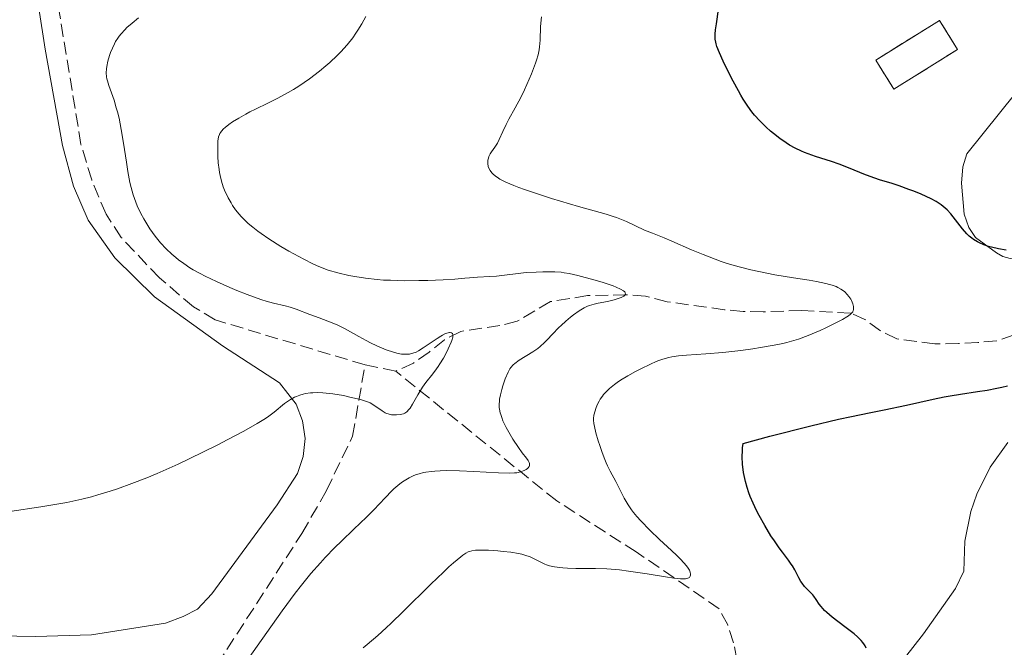
# Model space of a CAD drawing. Units: metres. Extents: x 632681 to 636171, y 4657973 to 4660348.
# Drawn here: x 634754 to 634886, y 4659266 to 4659350 of the extents above; entities that cross this region are included whole.
import ezdxf

# ---------------------------------------------------------------- set-up
doc = ezdxf.new("R2010")
doc.units = ezdxf.units.M
doc.header["$MEASUREMENT"] = 0
doc.linetypes.add('DGN Style 3', pattern=[2.435890702152634, 1.739921930109024, -0.6959687720436097])
for name, color, linetype, lineweight in [('Barranco lineal', 142, 'DGN Style 3', 13), ('construcción   en ruinas', 1, 'Continuous', 0), ('contrucción  en ruinas', 1, 'DGN Style 3', 13), ('Curva de nivel directora', 30, 'Continuous', 30), ('Curva de nivel intermedia', 30, 'Continuous', 0), ('Línea de cambio de uso (parcela vista)', 92, 'Continuous', 0)]:
    doc.layers.add(name, color=color, linetype=linetype, lineweight=lineweight)

msp = doc.modelspace()

# ---------------------------------------------------------------- linework, layer by layer
at = {"layer": 'Barranco lineal', "color": 142, "linetype": 'DGN Style 3', "lineweight": 13, "extrusion": (-0.1087437068948152, 0.02243498807711393, 0.9938166216766323), "elevation": 36007.29846806923, "flags": 128}
msp.add_lwpolyline([(-4691466.55980795, -317692.0572366429), (-4691466.559807951, -317696.2901788814)], dxfattribs=at)
at = {"layer": 'Barranco lineal', "color": 142, "linetype": 'DGN Style 3', "lineweight": 13}
for points in [[(634800.6900000004, 4659304, 509.6000000000058), (634780.6200000001, 4659310.02, 508.6399999999995), (634777.7100000001, 4659311.789999999, 507.9199999999983), (634773.1399999997, 4659315.640000001, 507.1999999999971), (634768.0099999999, 4659321.08, 506.7599999999948), (634765.9800000006, 4659324.210000001, 506.7299999999959), (634764.0599999997, 4659328.779999999, 506.6900000000023), (634762.6200000001, 4659333.550000001, 506.5099999999948), (634757.4100000003, 4659365.34, 503.8699999999953), (634756.9000000004, 4659367.779999999, 503.8699999999953), (634756.1600000003, 4659370.210000001, 503.5599999999977), (634754.0800000001, 4659374.699999999, 502.7799999999989)], [(634887.6799999997, 4659308.029999999, 522.4600000000064), (634885.3600000005, 4659307.230000001, 522), (634882.8099999997, 4659306.99, 521.75), (634880.2199999997, 4659306.850000001, 522.2200000000012), (634877.0599999997, 4659306.800000001, 521.75), (634871.9699999997, 4659307.480000001, 521.029999999999), (634869.7599999999, 4659308.57, 520.679999999993), (634867.6900000004, 4659310.09, 520.3699999999953), (634865.7699999996, 4659310.92, 520.0800000000017), (634859.2400000002, 4659311.279999999, 518.6499999999943), (634854.0599999997, 4659311.100000001, 518.4100000000036), (634851.3799999999, 4659311.15, 517.4600000000064), (634848.8899999997, 4659311.380000001, 517.4799999999959), (634841.1900000004, 4659312.460000001, 515.5899999999965), (634838.2999999998, 4659313.220000001, 515.3099999999977), (634835.7100000001, 4659313.369999999, 515.070000000007), (634833.2999999998, 4659313.33, 514.3899999999994), (634830.5300000003, 4659313.279999999, 514.1199999999953), (634825.5499999998, 4659312.470000001, 513.179999999993), (634821.0899999999, 4659309.859999999, 512.4499999999971), (634818.7699999996, 4659309.26, 511.7599999999948), (634813.54, 4659308.480000001, 511.5), (634811.3499999996, 4659307.359999999, 511.0399999999936), (634809.2699999996, 4659305.720000001, 510.5399999999936), (634807.1900000004, 4659304.24, 510.7799999999989), (634804.8099999997, 4659303.15, 510.070000000007)], [(634806.7100000001, 4659204.02, 531.0899999999965), (634805.2800000003, 4659206.529999999, 530.6199999999953), (634798.1100000005, 4659213.460000001, 528.1900000000023), (634785.3399999999, 4659225.609999999, 522.9400000000023), (634779.7100000001, 4659229.640000001, 521.5099999999948), (634778.1600000003, 4659231.58, 521.279999999999), (634777.1399999997, 4659234, 521.0399999999936), (634776.5499999998, 4659236.09, 519.7599999999948), (634776.1600000003, 4659246.359999999, 517.2200000000012), (634776.0800000001, 4659251.140000001, 515.5800000000017), (634776.5199999996, 4659254.99, 515.1100000000006), (634777.29, 4659257.390000001, 514.929999999993), (634779.54, 4659261.76, 514.6000000000058), (634792.2400000002, 4659281.41, 512.9799999999959), (634795.5199999996, 4659287.140000001, 512.4199999999983), (634799.0199999996, 4659294.42, 511.0200000000041), (634800.6900000004, 4659304, 509.6000000000058)], [(634884.8799999999, 4659162.810000001, 542), (634884.04, 4659166.92, 540.0899999999965), (634883.2000000002, 4659171.029999999, 538.8999999999943), (634881.6200000001, 4659184.810000001, 536.5200000000041), (634881.2100000001, 4659187.220000001, 536.0500000000029), (634879.7999999998, 4659191.869999999, 534.9199999999983), (634875.3399999999, 4659203.350000001, 532.3000000000029), (634868.7199999997, 4659222.07, 529.8999999999943), (634865.6799999997, 4659230.02, 528.5099999999948), (634858.9000000004, 4659245.029999999, 525.5500000000029), (634852.1699999999, 4659257.380000001, 523.6399999999994), (634851.4100000003, 4659259.710000001, 523.2899999999936), (634850.0899999999, 4659266.75, 522.2100000000064), (634849.3099999997, 4659269.15, 521.6600000000036), (634848.1399999997, 4659271.300000001, 521.029999999999), (634837.0300000003, 4659278.939999999, 518.8699999999953), (634826.3899999997, 4659285.77, 516.6199999999953), (634804.8099999997, 4659303.15, 510.070000000007)]]:
    msp.add_polyline3d(points, dxfattribs=at)
at = {"layer": 'construcción   en ruinas', "color": 1, "linetype": 'Continuous', "lineweight": 0}
msp.add_polyline3d([(634880.1100000005, 4659346.27, 529.4900000000052), (634871.5700000003, 4659340.939999999, 529.0099999999948), (634869.1399999997, 4659344.84, 530.4499999999971), (634877.6799999997, 4659350.16, 530.9199999999983)], close=True, dxfattribs=at)
at = {"layer": 'contrucción  en ruinas', "color": 1, "linetype": 'DGN Style 3', "lineweight": 13}
msp.add_polyline3d([(634871.5700000003, 4659340.939999999, 529.0099999999948), (634869.1399999997, 4659344.84, 530.4499999999971), (634877.6799999997, 4659350.16, 530.9199999999983), (634880.1100000005, 4659346.27, 529.4900000000052), (634871.5700000003, 4659340.939999999, 529.0099999999948)], dxfattribs=at)
at = {"layer": 'Curva de nivel directora', "color": 30, "linetype": 'Continuous', "lineweight": 30, "elevation": 525.0000000000001, "flags": 128}
for points in [[(634886.6399999994, 4659319.350000001), (634885.6099999989, 4659319.530000002), (634884.6700000003, 4659319.75), (634884.23, 4659319.880000002), (634883.6199999996, 4659320.100000001), (634883.0399999986, 4659320.350000001), (634882.7699999983, 4659320.49), (634882.2599999985, 4659320.800000001), (634882.0199999993, 4659320.980000001), (634881.6799999995, 4659321.25), (634881.3499999987, 4659321.550000002), (634880.7499999999, 4659322.210000001), (634879.2000000007, 4659324.220000001), (634878.709999999, 4659324.760000002), (634878.4499999997, 4659325.000000001), (634877.9099999988, 4659325.440000001), (634877.5099999988, 4659325.710000001), (634877.2200000003, 4659325.890000001), (634876.5599999988, 4659326.240000002), (634875.24, 4659326.86), (634874.2599999988, 4659327.260000001), (634873.5900000005, 4659327.52), (634872.2800000006, 4659327.990000002), (634871.3499999986, 4659328.290000001), (634869.6399999986, 4659328.810000001), (634868.3800000002, 4659329.240000002), (634867.5300000008, 4659329.570000002), (634865.7099999991, 4659330.330000003), (634864.2400000007, 4659330.900000001), (634863.199999999, 4659331.25), (634861.0800000001, 4659331.930000001), (634860.0799999988, 4659332.27), (634859.6099999994, 4659332.45), (634859.169999999, 4659332.640000001), (634858.3499999987, 4659333.029999999), (634857.6, 4659333.449999999), (634857.1399999994, 4659333.74), (634856.27, 4659334.350000001), (634855.4400000008, 4659335.000000001), (634855.0400000006, 4659335.330000003), (634854.4500000007, 4659335.859999999), (634853.6199999991, 4659336.680000001), (634852.8999999993, 4659337.470000001), (634852.5499999984, 4659337.910000001), (634851.9899999996, 4659338.680000001), (634851.3899999984, 4659339.609999999), (634851.0699999988, 4659340.140000002), (634850.729999999, 4659340.740000002), (634850.0199999983, 4659342.03), (634849.0999999995, 4659343.83), (634848.6900000006, 4659344.680000002), (634848.1799999987, 4659345.800000001), (634847.8500000001, 4659346.670000001), (634847.7400000006, 4659347.02), (634847.6899999991, 4659347.24), (634847.6199999999, 4659347.650000002), (634847.610000001, 4659348.040000001), (634847.6199999999, 4659348.300000003), (634847.6800000002, 4659348.890000001), (634847.7899999997, 4659349.690000001), (634848.0699999991, 4659351.600000001)], [(634860.7000000002, 4659273.170000001), (634860.3400000003, 4659273.550000001), (634859.5999999982, 4659274.310000001), (634859.2599999984, 4659274.730000001), (634859.0999999997, 4659274.960000002), (634858.8200000003, 4659275.449999999), (634858.2799999994, 4659276.52), (634857.989999999, 4659277.050000002), (634857.8199999991, 4659277.310000001), (634857.4599999991, 4659277.82), (634856.65, 4659278.880000002), (634856.2099999996, 4659279.460000001), (634855.5500000003, 4659280.42), (634855.0999999989, 4659281.100000001), (634854.2599999984, 4659282.480000001), (634853.5000000006, 4659283.810000001), (634853.1599999988, 4659284.460000001), (634852.6899999992, 4659285.449999999), (634852.3099999992, 4659286.360000002), (634852.1300000005, 4659286.83), (634851.8899999991, 4659287.580000001), (634851.6799999991, 4659288.37), (634851.5800000007, 4659288.790000001), (634851.4299999987, 4659289.58), (634851.3700000005, 4659289.990000002), (634851.29, 4659290.640000002), (634851.2499999999, 4659291.700000001), (634851.2599999988, 4659292.460000001), (634851.29, 4659292.860000002), (634851.3499999981, 4659293.480000001), (634854.949999999, 4659294.420000001), (634860.4599999988, 4659295.82), (634864.1699999992, 4659296.700000001), (634865.8999999993, 4659297.080000001), (634868.2799999996, 4659297.560000001), (634870.269999999, 4659297.95), (634873.2599999995, 4659298.580000001), (634876.8499999993, 4659299.420000001), (634878.3099999989, 4659299.720000001), (634879.1000000001, 4659299.859999999), (634880.4799999993, 4659300.08), (634882.7900000004, 4659300.42), (634884.0699999989, 4659300.619999999), (634885.3799999988, 4659300.869999999), (634886.0400000004, 4659301.000000002), (634886.8099999992, 4659301.2)], [(634867.8700000006, 4659266.039999999), (634867.7299999997, 4659266.330000003), (634867.6399999983, 4659266.480000001), (634867.39, 4659266.810000002), (634867.1899999989, 4659267.050000002), (634866.6900000004, 4659267.540000001), (634866.239999999, 4659267.940000001), (634865.0099999995, 4659268.890000001), (634863.2999999997, 4659270.180000001), (634862.5800000001, 4659270.790000001), (634862.2899999993, 4659271.080000001), (634861.82, 4659271.62), (634861.5699999996, 4659271.950000001), (634861.1600000006, 4659272.560000001), (634860.8599999989, 4659272.980000001), (634860.7000000002, 4659273.170000001)]]:
    msp.add_lwpolyline(points, dxfattribs=at)
at = {"layer": 'Curva de nivel intermedia', "color": 30, "linetype": 'Continuous', "lineweight": 0, "flags": 128}
for points, elevation in [([(634800.8200000018, 4659350.689999999), (634800.2600000009, 4659349.689999999), (634799.7500000012, 4659348.850000001), (634799.4800000007, 4659348.430000001), (634799.0500000016, 4659347.819999999), (634798.3200000008, 4659346.900000001), (634797.4600000002, 4659345.949999998), (634796.9600000017, 4659345.460000002), (634795.9800000006, 4659344.539999999), (634795.4500000007, 4659344.08), (634794.5900000002, 4659343.369999999), (634793.2400000001, 4659342.33), (634791.8299999997, 4659341.349999999), (634791.1200000012, 4659340.899999999), (634790.4100000004, 4659340.48), (634789.0200000001, 4659339.719999999), (634787.6800000012, 4659339.06), (634786.0200000005, 4659338.26), (634785.2600000005, 4659337.890000001), (634784.7300000008, 4659337.609999999), (634783.7600000007, 4659337.07), (634782.9300000014, 4659336.560000001), (634782.4599999998, 4659336.230000001), (634781.9400000013, 4659335.81), (634781.7300000011, 4659335.619999997), (634781.4699999997, 4659335.329999999), (634781.3700000013, 4659335.199999999), (634781.2400000016, 4659334.989999999), (634781.1700000003, 4659334.849999999), (634781.0700000018, 4659334.560000001), (634781.0000000002, 4659334.240000002), (634780.9700000013, 4659334.009999998), (634780.9500000011, 4659333.480000001), (634780.9500000011, 4659332.49), (634780.9700000013, 4659331.930000001), (634781.0300000015, 4659331.069999999), (634781.1299999999, 4659330.199999999), (634781.1900000003, 4659329.779999999), (634781.2599999995, 4659329.369999998), (634781.4500000018, 4659328.609999998), (634781.6900000009, 4659327.869999998), (634781.8800000009, 4659327.390000001), (634782.3400000014, 4659326.399999999), (634782.7300000003, 4659325.699999998), (634782.9500000017, 4659325.34), (634783.3400000005, 4659324.769999998), (634783.8099999999, 4659324.180000001), (634784.0800000003, 4659323.880000001), (634784.7000000017, 4659323.26), (634785.0500000004, 4659322.939999999), (634785.6400000005, 4659322.439999999), (634786.3100000012, 4659321.930000001), (634786.7900000017, 4659321.59), (634787.8100000009, 4659320.890000001), (634789.4300000013, 4659319.88), (634790.4999999999, 4659319.249999999), (634792.4800000002, 4659318.159999998), (634793.6800000004, 4659317.550000001), (634794.2100000002, 4659317.300000001), (634795.1700000013, 4659316.909999999), (634795.7700000004, 4659316.689999998)], 515.0000000000001), ([(634824.3300000015, 4659350.66), (634824.2199999997, 4659349.349999999), (634824.1500000004, 4659347.529999999), (634824.0900000001, 4659346.630000001), (634824.030000002, 4659346.199999999), (634823.9000000001, 4659345.550000001), (634823.69, 4659344.829999999), (634823.5600000003, 4659344.42), (634823.0000000015, 4659343.000000001), (634822.7100000011, 4659342.29), (634822.0600000005, 4659340.859999999), (634821.5599999998, 4659339.829999999), (634820.8300000012, 4659338.460000001), (634819.9700000007, 4659336.909999999), (634819.6100000008, 4659336.220000002), (634819.1500000004, 4659335.269999999), (634818.6600000008, 4659334.179999998), (634818.4400000018, 4659333.720000001), (634818.0900000009, 4659333.15), (634817.6600000017, 4659332.539999997), (634817.4800000007, 4659332.260000001), (634817.2900000007, 4659331.9), (634817.2300000003, 4659331.710000001), (634817.1600000011, 4659331.429999999), (634817.140000001, 4659331.140000001), (634817.140000001, 4659330.990000002), (634817.2100000002, 4659330.59), (634817.2800000017, 4659330.380000001), (634817.4500000017, 4659330.060000001), (634817.6900000008, 4659329.739999999), (634817.8400000005, 4659329.58), (634818.1800000003, 4659329.279999998), (634818.4000000015, 4659329.130000001), (634818.7800000015, 4659328.890000001), (634819.5599999994, 4659328.489999999), (634820.6400000012, 4659328.039999999), (634821.3000000007, 4659327.779999999), (634822.0600000005, 4659327.509999999), (634823.7999999997, 4659326.920000001), (634825.6900000006, 4659326.310000001), (634829.3200000004, 4659325.220000001), (634833.0300000008, 4659324.180000001), (634833.9600000007, 4659323.890000001), (634834.400000001, 4659323.730000001), (634834.8500000003, 4659323.560000001), (634835.730000001, 4659323.190000001), (634838.1600000006, 4659322.07), (634839.2100000011, 4659321.63), (634840.7800000003, 4659321), (634841.7900000005, 4659320.579999999), (634844.4600000017, 4659319.429999998), (634846.0100000005, 4659318.789999999), (634847.6199999999, 4659318.159999998), (634848.4300000012, 4659317.869999998), (634849.2300000014, 4659317.600000001)], 520), ([(634770.3300000017, 4659350.509999999), (634769.4700000011, 4659349.810000001), (634768.7699999993, 4659349.189999999), (634768.480000001, 4659348.91), (634767.9900000015, 4659348.369999999), (634767.7200000011, 4659348.029999999), (634767.5500000013, 4659347.789999999), (634767.2600000006, 4659347.319999998), (634767.1100000008, 4659347.039999999), (634766.8300000015, 4659346.460000001), (634766.5900000001, 4659345.869999998), (634766.4600000004, 4659345.470000001), (634766.2300000002, 4659344.699999999), (634766.0800000004, 4659343.99), (634766.0400000003, 4659343.650000001), (634766.0200000001, 4659343.139999999), (634766.0600000003, 4659342.609999999), (634766.1100000017, 4659342.34), (634766.180000001, 4659342.050000001), (634766.350000001, 4659341.449999999), (634767.0500000005, 4659339.449999999), (634767.3600000013, 4659338.460000001), (634767.4999999999, 4659337.92), (634767.7200000011, 4659337.050000001), (634768.0200000006, 4659335.529999998), (634768.3200000002, 4659333.720000001), (634768.7200000002, 4659331.140000001), (634768.9100000003, 4659329.909999999), (634769.1800000007, 4659328.439999999), (634769.3400000016, 4659327.759999999), (634769.6100000021, 4659326.769999999), (634769.9600000007, 4659325.800000001), (634770.1600000019, 4659325.3), (634770.6500000014, 4659324.279999998), (634771.0300000014, 4659323.59), (634771.5800000012, 4659322.67), (634771.8700000017, 4659322.220000001), (634772.5700000015, 4659321.25), (634772.9300000013, 4659320.789999999), (634773.2900000013, 4659320.350000001), (634774.0399999999, 4659319.550000001), (634774.810000001, 4659318.82), (634775.3300000018, 4659318.38), (634775.6800000005, 4659318.09), (634776.4000000004, 4659317.570000002)], 510), ([(634849.2300000014, 4659317.600000001), (634850.8200000006, 4659317.130000001), (634852.4000000008, 4659316.730000001), (634853.4600000004, 4659316.489999999), (634855.6200000017, 4659316.08), (634858.1200000007, 4659315.67), (634860.2300000007, 4659315.34), (634861.1900000018, 4659315.17), (634862.4400000013, 4659314.909999998), (634862.9600000001, 4659314.770000001), (634863.2800000019, 4659314.679999999), (634863.8200000004, 4659314.48), (634864.0500000007, 4659314.369999998), (634864.4599999997, 4659314.16), (634864.7999999995, 4659313.930000001), (634864.9900000016, 4659313.769999999), (634865.3200000003, 4659313.439999998), (634865.5400000016, 4659313.17), (634865.7899999997, 4659312.800000001), (634865.9000000014, 4659312.609999998), (634866.0800000002, 4659312.189999999), (634866.1699999997, 4659311.8), (634866.1800000007, 4659311.609999999), (634866.1600000006, 4659311.390000001), (634866.1200000005, 4659311.279999998), (634866.0500000013, 4659311.119999998), (634865.8800000013, 4659310.92), (634865.7699999996, 4659310.81), (634865.5000000013, 4659310.590000001), (634865.2700000011, 4659310.439999999), (634864.680000001, 4659310.09), (634863.8099999992, 4659309.630000002), (634862.4400000013, 4659308.960000001), (634861.7000000015, 4659308.619999999), (634860.0900000001, 4659307.92), (634858.8000000003, 4659307.439999999), (634858.1800000012, 4659307.249999999), (634857.2200000001, 4659306.989999999), (634856.7000000014, 4659306.869999999), (634855.5400000013, 4659306.63), (634853.6799999995, 4659306.319999999), (634852.6600000003, 4659306.16), (634851.0500000009, 4659305.939999999), (634848.6300000001, 4659305.669999998), (634846.3800000015, 4659305.480000001), (634843.790000001, 4659305.3), (634842.7200000003, 4659305.190000001), (634841.7999999995, 4659305.060000001), (634841.3900000004, 4659304.970000001), (634840.6100000005, 4659304.759999999), (634840.0899999995, 4659304.59), (634839.7300000018, 4659304.449999998), (634838.9600000008, 4659304.109999998), (634837.6399999999, 4659303.470000002), (634836.9400000002, 4659303.100000001), (634835.9000000008, 4659302.52), (634834.9300000007, 4659301.929999999), (634834.5000000016, 4659301.649999999), (634834.1200000015, 4659301.380000002), (634833.4600000001, 4659300.850000001), (634832.9500000004, 4659300.36), (634832.670000001, 4659300.029999999), (634832.51, 4659299.819999999), (634832.2199999995, 4659299.390000001), (634832.0700000019, 4659299.15), (634831.8200000017, 4659298.659999999), (634831.6200000005, 4659298.17), (634831.5199999998, 4659297.850000001), (634831.3700000001, 4659297.239999999), (634831.3299999998, 4659296.810000001), (634831.3299999998, 4659296.59), (634831.3700000001, 4659296.12), (634831.4300000004, 4659295.76), (634831.6300000015, 4659294.91), (634831.9500000012, 4659293.810000001), (634832.1400000012, 4659293.189999999), (634832.4600000009, 4659292.249999999), (634832.8099999997, 4659291.33), (634832.9900000006, 4659290.890000001), (634833.1800000007, 4659290.480000001), (634833.5499999993, 4659289.73), (634834.2900000014, 4659288.359999999), (634834.6500000014, 4659287.67), (634835.4200000003, 4659286.130000001), (634835.9500000001, 4659285.230000001), (634836.4000000015, 4659284.57), (634836.6699999997, 4659284.220000001), (634837.1200000012, 4659283.659999998), (634837.650000001, 4659283.08), (634838.8500000013, 4659281.849999998), (634840.1500000021, 4659280.61), (634841.7800000015, 4659279.099999999), (634842.4600000011, 4659278.46), (634842.8900000004, 4659278.050000001), (634843.5200000005, 4659277.390000002), (634843.9200000007, 4659276.890000001), (634844.0900000005, 4659276.640000001), (634844.170000001, 4659276.48), (634844.2800000005, 4659276.210000001), (634844.3299999996, 4659275.949999999), (634844.3200000008, 4659275.82)], 520), ([(634776.4000000004, 4659317.570000002), (634777.2300000017, 4659317.01), (634777.6600000008, 4659316.750000001), (634778.5900000008, 4659316.23), (634779.2600000014, 4659315.890000001), (634780.7800000012, 4659315.159999999), (634782.5600000004, 4659314.380000001), (634783.5000000015, 4659313.980000001), (634784.9100000019, 4659313.42), (634786.2500000007, 4659312.929999999), (634786.860000001, 4659312.720000001), (634787.4300000009, 4659312.539999999), (634788.4300000002, 4659312.26), (634790.0100000004, 4659311.9), (634790.6400000006, 4659311.75), (634791.4699999999, 4659311.48), (634793.3000000005, 4659310.749999999), (634794.5299999998, 4659310.3), (634796.28, 4659309.649999999), (634797.0600000002, 4659309.320000002), (634797.410000001, 4659309.16), (634798.0400000013, 4659308.84), (634799.8400000005, 4659307.800000001), (634800.8600000021, 4659307.249999999), (634801.4200000009, 4659306.970000001), (634802.2800000014, 4659306.560000001), (634803.5399999998, 4659306.02), (634804.5200000011, 4659305.680000001), (634804.9700000003, 4659305.560000001), (634805.5800000007, 4659305.449999999), (634805.86, 4659305.42), (634806.3899999997, 4659305.42), (634806.64, 4659305.439999999), (634807.1000000006, 4659305.55), (634807.5499999998, 4659305.720000001), (634807.8499999993, 4659305.880000001), (634808.4900000008, 4659306.259999999), (634809.280000002, 4659306.8), (634810.3600000016, 4659307.550000001), (634810.8600000001, 4659307.859999999), (634811.0800000014, 4659307.990000002), (634811.4900000005, 4659308.179999999), (634811.8300000001, 4659308.3), (634812.0200000001, 4659308.34), (634812.1200000007, 4659308.349999999), (634812.2999999997, 4659308.310000001), (634812.4200000003, 4659308.220000001), (634812.4800000006, 4659308.009999999), (634812.4500000015, 4659307.710000002), (634812.3300000008, 4659307.279999998), (634812.2300000002, 4659307.019999999), (634811.8500000002, 4659306.16), (634811.610000001, 4659305.669999998), (634811.1900000009, 4659304.910000001), (634810.7400000016, 4659304.15), (634810.5100000014, 4659303.789999999), (634810.27, 4659303.449999999), (634809.7900000017, 4659302.81), (634808.8500000006, 4659301.619999998), (634808.4000000014, 4659300.99), (634807.78, 4659299.98), (634807.0400000003, 4659298.71), (634806.7200000006, 4659298.199999998), (634806.5700000008, 4659298), (634806.2900000013, 4659297.699999998), (634806.0099999999, 4659297.51), (634805.8300000009, 4659297.430000001), (634805.4100000006, 4659297.329999999), (634804.9200000013, 4659297.289999999), (634804.6500000008, 4659297.289999999), (634804.2300000006, 4659297.32), (634803.8100000003, 4659297.419999998), (634803.5900000012, 4659297.499999999), (634803.3800000012, 4659297.589999998), (634802.980000001, 4659297.820000002), (634801.8700000001, 4659298.609999999), (634801.3700000017, 4659298.9), (634801.0099999997, 4659299.05), (634800.7400000015, 4659299.140000001), (634800.0700000009, 4659299.34), (634798.6500000015, 4659299.689999999), (634797.790000001, 4659299.869999998), (634796.3800000006, 4659300.109999999), (634795.490000001, 4659300.220000002), (634795.0500000007, 4659300.25), (634794.3700000012, 4659300.279999999), (634793.7000000007, 4659300.269999999), (634793.3699999999, 4659300.239999999), (634792.7300000006, 4659300.149999999), (634792.4100000008, 4659300.09), (634791.9600000017, 4659299.949999998), (634791.5200000014, 4659299.779999998), (634791.2300000007, 4659299.649999999), (634790.690000002, 4659299.34), (634789.9200000009, 4659298.8), (634788.5199999994, 4659297.67), (634787.6200000008, 4659296.989999999), (634787.1300000015, 4659296.660000001), (634786.2500000007, 4659296.12), (634784.4500000014, 4659295.109999999), (634782.2300000018, 4659293.939999999)], 510), ([(634795.7700000004, 4659316.689999998), (634797.030000001, 4659316.33), (634798.5000000017, 4659315.98), (634799.3400000001, 4659315.82), (634800.7400000015, 4659315.600000001), (634802.3200000017, 4659315.430000001), (634803.1799999999, 4659315.369999999), (634804.0899999997, 4659315.329999999), (634805.9900000019, 4659315.279999999), (634807.9000000006, 4659315.289999999), (634809.100000001, 4659315.310000001), (634811.1600000019, 4659315.390000001), (634812.730000001, 4659315.49), (634814.0800000011, 4659315.630000001), (634814.6900000012, 4659315.680000001), (634815.7700000008, 4659315.74), (634817.4400000004, 4659315.82), (634818.3200000012, 4659315.880000001), (634822.2900000007, 4659316.359999999), (634823.650000002, 4659316.439999999), (634824.5400000016, 4659316.470000001), (634826.1200000019, 4659316.46), (634826.9800000002, 4659316.399999999), (634827.3899999993, 4659316.349999998), (634828.0300000008, 4659316.25), (634829.2199999999, 4659315.98), (634831.3400000011, 4659315.409999999), (634832.4600000009, 4659315.069999999), (634833.9400000006, 4659314.58), (634834.3300000017, 4659314.429999998), (634834.9400000019, 4659314.16), (634835.3399999997, 4659313.92), (634835.5000000007, 4659313.769999999), (634835.560000001, 4659313.670000001), (634835.5800000011, 4659313.489999999), (634835.4900000017, 4659313.330000001), (634835.3600000021, 4659313.21), (634835.0400000003, 4659313.029999999), (634834.7699999998, 4659312.92), (634834.0999999993, 4659312.710000002), (634833.1900000018, 4659312.510000001), (634831.9400000002, 4659312.249999999), (634831.3800000013, 4659312.130000001), (634830.7599999999, 4659311.960000001), (634830.4900000016, 4659311.849999999), (634830.0800000004, 4659311.659999999), (634829.4000000008, 4659311.23), (634828.6500000021, 4659310.689999999), (634828.2300000018, 4659310.369999999), (634827.5900000003, 4659309.849999999), (634826.9600000001, 4659309.279999998), (634826.6500000015, 4659308.99), (634825.8100000012, 4659308.119999998), (634825.1100000015, 4659307.350000001), (634824.7400000006, 4659306.989999999), (634824.1600000015, 4659306.46), (634823.8399999997, 4659306.209999999), (634823.1800000004, 4659305.749999999), (634821.3400000008, 4659304.609999999), (634820.7700000008, 4659304.199999998), (634820.5400000006, 4659303.999999999), (634820.25, 4659303.659999999), (634820.1200000005, 4659303.470000002), (634819.8700000001, 4659303.009999999), (634819.4900000001, 4659302.11), (634819.1700000004, 4659301.180000001), (634819.0300000019, 4659300.699999999), (634818.8500000008, 4659300), (634818.7300000001, 4659299.42), (634818.7000000011, 4659299.140000001), (634818.6699999998, 4659298.71), (634818.6900000023, 4659298.279999999), (634818.7200000011, 4659298.06), (634818.8100000008, 4659297.579999999), (634818.8799999999, 4659297.329999999), (634819.0200000008, 4659296.940000001), (634819.1799999995, 4659296.509999999), (634819.6100000008, 4659295.599999999), (634820.1300000015, 4659294.66), (634820.5000000005, 4659294.039999999), (634821.2400000002, 4659292.91), (634821.760000001, 4659292.220000001), (634822.3300000011, 4659291.48), (634822.5400000011, 4659291.180000001), (634822.6799999997, 4659290.909999999), (634822.7300000011, 4659290.789999999), (634822.7500000012, 4659290.63), (634822.7300000011, 4659290.480000001), (634822.6900000009, 4659290.38), (634822.5600000012, 4659290.21), (634822.4699999996, 4659290.13), (634822.2700000008, 4659289.989999998), (634822.0400000005, 4659289.859999999), (634821.5399999998, 4659289.67), (634821.0500000003, 4659289.550000001), (634820.7400000019, 4659289.510000001), (634820.1200000005, 4659289.49), (634818.6000000006, 4659289.539999999), (634815.2600000012, 4659289.720000001), (634813.3600000013, 4659289.79), (634811.5599999997, 4659289.819999998)], 515.0000000000001), ([(634782.2300000018, 4659293.939999999), (634780.9500000011, 4659293.279999999), (634778.8800000013, 4659292.239999999), (634775.6400000004, 4659290.699999999), (634772.8200000017, 4659289.439999999), (634771.4500000017, 4659288.869999999), (634769.4500000011, 4659288.08), (634767.4999999999, 4659287.389999999), (634766.5400000009, 4659287.069999999), (634764.8800000001, 4659286.56), (634764.0399999997, 4659286.33), (634762.7600000012, 4659286.01), (634760.7300000016, 4659285.569999999), (634759.640000001, 4659285.359999999), (634757.2600000005, 4659284.96), (634753.1000000008, 4659284.350000001)], 510), ([(634811.5599999997, 4659289.819999998), (634810.7599999995, 4659289.800000001), (634810.0399999998, 4659289.759999999), (634809.6100000006, 4659289.720000001), (634808.8600000017, 4659289.619999997), (634808.530000001, 4659289.56), (634807.9400000009, 4659289.41), (634807.4500000014, 4659289.249999999), (634807.1500000019, 4659289.119999999), (634806.630000001, 4659288.869999999), (634805.9200000003, 4659288.46), (634805.5800000007, 4659288.240000002), (634805.070000001, 4659287.850000001), (634804.5500000002, 4659287.389999999), (634804.2800000019, 4659287.13), (634803.3800000012, 4659286.180000001), (634801.8600000013, 4659284.56), (634800.9100000013, 4659283.59), (634799.2100000003, 4659281.970000001), (634797.5300000017, 4659280.369999998), (634796.6599999999, 4659279.51), (634795.3500000001, 4659278.180000001), (634794.7100000009, 4659277.480000001), (634793.4500000002, 4659276.03), (634792.1900000018, 4659274.49), (634791.3400000002, 4659273.399999999), (634789.5900000001, 4659271.05), (634787.5200000004, 4659268.150000001), (634784.9499999998, 4659264.480000001)], 515.0000000000001), ([(634844.3200000008, 4659275.82), (634844.2699999993, 4659275.659999999), (634844.1599999998, 4659275.509999999), (634844.0700000004, 4659275.449999999), (634843.8200000002, 4659275.359999999), (634843.6600000013, 4659275.33), (634843.3600000018, 4659275.310000001), (634842.9900000008, 4659275.319999999), (634842.0800000011, 4659275.409999998), (634840.9800000014, 4659275.569999999), (634838.5000000005, 4659275.99), (634835.9900000002, 4659276.37), (634834.8000000011, 4659276.52), (634833.1000000001, 4659276.67), (634831.5600000002, 4659276.73), (634828.9400000004, 4659276.720000001), (634827.8499999996, 4659276.75), (634827.2000000015, 4659276.800000001), (634826.8000000013, 4659276.84), (634826.0900000005, 4659276.939999999), (634825.42, 4659277.08), (634825.0300000011, 4659277.199999999), (634824.7699999996, 4659277.3), (634824.26, 4659277.539999999), (634823.3800000015, 4659278.02), (634822.8200000006, 4659278.27), (634822.1200000009, 4659278.509999999), (634821.7099999996, 4659278.619999998), (634821.2500000015, 4659278.720000002), (634820.25, 4659278.88), (634819.1900000006, 4659279.000000001), (634818.490000001, 4659279.060000001), (634817.2599999994, 4659279.15), (634816.2500000013, 4659279.180000001), (634815.7700000008, 4659279.170000001), (634815.5000000002, 4659279.15), (634815.0199999998, 4659279.079999999), (634814.7000000001, 4659279.000000001), (634814.5200000014, 4659278.929999999), (634814.1900000004, 4659278.75), (634813.7800000014, 4659278.48), (634813.5300000011, 4659278.29), (634812.560000001, 4659277.480000001), (634811.9400000018, 4659276.910000001), (634811.2100000011, 4659276.229999999), (634809.51, 4659274.590000001), (634805.8100000008, 4659270.949999999), (634804.1900000003, 4659269.38), (634803.5100000009, 4659268.75), (634802.42, 4659267.749999999), (634800.9800000006, 4659266.52), (634800.4599999997, 4659266.07)], 520)]:
    msp.add_lwpolyline(points, dxfattribs=dict(at, elevation=elevation))
at = {"layer": 'Línea de cambio de uso (parcela vista)', "color": 92, "linetype": 'Continuous', "lineweight": 0}
for points in [[(634753.9900000002, 4659368.27, 504.0599999999977), (634755.1699999999, 4659363.430000001, 504.5899999999965), (634757.8200000003, 4659346.300000001, 506.4900000000052), (634760.1500000004, 4659333.380000001, 506.6300000000047), (634761.6200000001, 4659327.960000001, 506.8399999999965), (634763.5700000003, 4659323.380000001, 507.2100000000065), (634767.1699999999, 4659318.359999999, 507.7899999999936), (634772.4900000002, 4659313.109999999, 508.2299999999959), (634781.6100000005, 4659306.57, 508.6199999999953), (634789.2100000001, 4659301.58, 509.6600000000035), (634791.4500000002, 4659298.75, 510.179999999993), (634792.3200000003, 4659296.51, 510.5099999999948), (634792.6600000003, 4659294.119999999, 510.8399999999965), (634792.4199999999, 4659291.720000001, 511.1100000000006), (634791.6299999999, 4659289.439999999, 511.3099999999977), (634788.9199999999, 4659285.220000001, 511.8000000000029), (634780.1500000004, 4659273.300000001, 512.7400000000052), (634778.2300000006, 4659271.27, 512.9499999999971), (634776.3200000003, 4659270.279999999, 512.7700000000041), (634773.9500000002, 4659269.380000001, 512.4400000000023), (634764.0300000003, 4659267.800000001, 513.0200000000041), (634756.5499999998, 4659267.600000001, 513.6300000000047), (634741.4800000006, 4659267.880000001, 513.1100000000006)], [(634905.5099999999, 4659354.960000001, 528.1900000000023), (634897.1399999997, 4659350.09, 527.8999999999943), (634887.9100000003, 4659340.439999999, 526.6699999999983), (634881.3399999999, 4659332.27, 525.779999999999), (634880.79, 4659330.529999999, 525.6300000000047), (634880.6399999997, 4659328.33, 525.4700000000012), (634881, 4659324.210000001, 525.1900000000023), (634881.5999999996, 4659322.4, 525.0800000000017), (634882.4900000002, 4659321.07, 524.9400000000023), (634885.3099999997, 4659319.01, 524.5599999999977), (634886.1799999997, 4659318.539999999, 524.4799999999959), (634887.1399999997, 4659318.27, 524.4400000000023), (634897.3899999997, 4659319.029999999, 524.8300000000017), (634910.1200000001, 4659320.59, 525.7899999999936), (634925.7800000003, 4659321.050000001, 528.0200000000041), (634931.9000000004, 4659320.51, 529.25), (634935.8399999999, 4659319.380000001, 529.3800000000047), (634939.5700000003, 4659317.67, 529.6199999999953), (634944.5700000003, 4659314.09, 529.6999999999971), (634947.5999999996, 4659310.59, 530.3699999999953), (634951.3799999999, 4659302.880000001, 531.6300000000047), (634956.4000000004, 4659295.300000001, 532.7200000000012), (634957.7999999998, 4659293.82, 533.1499999999943)], [(634884.3099999997, 4659204.75, 534.8000000000029), (634879.2999999998, 4659217.51, 532.029999999999), (634872.9000000004, 4659230.880000001, 529.2200000000012), (634870.8399999999, 4659234.82, 529.029999999999), (634866.9400000004, 4659241.189999999, 528.1999999999971), (634866.2199999997, 4659242.92, 528.029999999999), (634865.4500000002, 4659245.949999999, 527.5599999999977), (634865.2400000002, 4659249.07, 527.4799999999959), (634865.9500000002, 4659253.699999999, 527.3300000000017), (634867.0899999999, 4659256.609999999, 527.1699999999983), (634869.3099999997, 4659260, 526.820000000007), (634875.5599999997, 4659267.930000001, 527.3500000000058), (634879.8099999997, 4659274.02, 528.1100000000006), (634880.9600000001, 4659276.33, 528.4100000000036), (634881.0999999996, 4659280.369999999, 528.1999999999971), (634881.8799999999, 4659284.33, 527.8300000000017), (634882.6900000004, 4659286.680000001, 527.5500000000029), (634884.4800000006, 4659290.300000001, 527.0200000000041), (634886.8499999996, 4659293.58, 526.6399999999994)]]:
    msp.add_polyline3d(points, dxfattribs=at)

doc.saveas('drawing.dxf')
